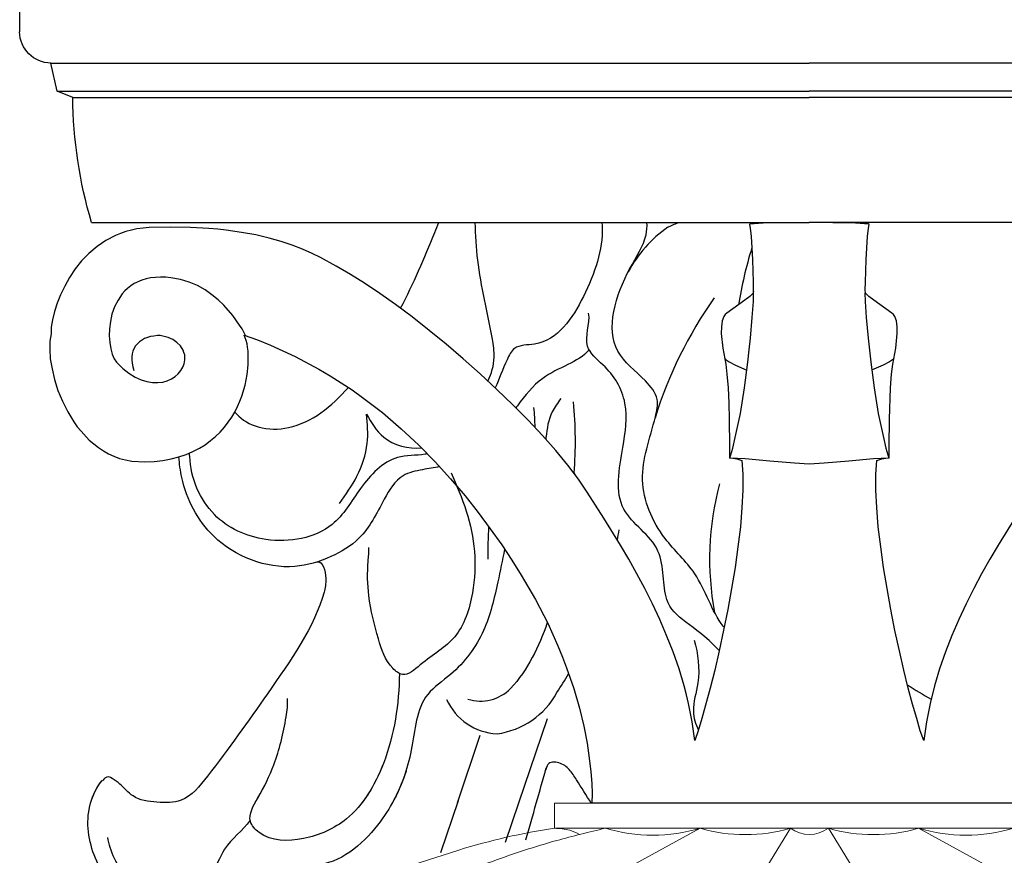
# Model space of a CAD drawing. Units: millimetres. Extents: x 304139 to 307387, y 57302 to 60399.
# Drawn here: x 304474 to 304631, y 59066 to 59200 of the extents above; entities that cross this region are included whole.
import ezdxf

# ---------------------------------------------------------------- set-up
doc = ezdxf.new("R2010")
doc.units = ezdxf.units.MM
doc.layers.add('1', color=7, linetype='Continuous')
doc.layers.add('Acad-block.com', color=7, linetype='Continuous')

# ---------------------------------------------------------------- blocks, each defined once
blk = doc.blocks.new('A$C11D80F1E')
at = {"layer": '1', "lineweight": 0}
for p, q in [((33.11, 74), (114.57, 74)), ((33.11, 74), (33.11, 70)), ((114.57, 74), (114.57, 70)), ((33.11, 70), (114.57, 70)), ((39.65, 60.87), (56.4, 70)), ((70.81, 70), (54, 42.7)), ((76.88, 70), (93.69, 42.7)), ((108.04, 60.87), (91.29, 70)), ((2.85, 61.76), (17.78, 66.51)), ((144.83, 61.76), (129.91, 66.51)), ((5.13, 46.49), (5.08, 47.54)), ((142.56, 46.49), (142.61, 47.54)), ((5.13, 46.49), (9.05, 46.49)), ((142.56, 46.49), (138.64, 46.49)), ((49.06, 5.42), (49.06, 0)), ((98.62, 5.42), (98.62, 0)), ((42.84, 0), (104.85, 0))]:
    blk.add_line(p, q, dxfattribs=at)
for centre, radius, start, end in [((48.26, -31.96), 103.08, 98.4467, 107.196), ((48.81, 95.32), 26.43, 253.3189, 286.6811), ((63.6, 95.03), 26.05, 253.9416, 286.0584), ((73.84, 74.11), 5.11, 233.547, 306.453), ((73.84, 74.11), 5.11, 233.547, 306.453), ((84.09, 95.03), 26.05, 253.9416, 286.0584), ((98.88, 95.32), 26.43, 253.3189, 286.6811), ((99.43, -31.96), 103.08, 72.804, 81.5533), ((4.57, 56.32), 5.7, 107.4554, 143.1754), ((143.12, 56.32), 5.7, 36.8246, 72.5446), ((12.48, 52.99), 6.92, 114.7666, 145.7117), ((135.21, 52.99), 6.92, 34.2883, 65.2334), ((-873.32, -738.8), 1187.14, 41.28586, 42.01956), ((1021.01, -738.8), 1187.14, 137.98044, 138.71414), ((19.94, 45.68), 1.69, 224.5831, 306.0706), ((-19.76, 3.74), 62.71, 356.5842, 40.2137), ((167.45, 3.74), 62.71, 139.7863, 183.4158), ((127.75, 45.68), 1.69, 233.9294, 315.4169)]:
    blk.add_arc(centre, radius, start, end, dxfattribs=at)
for points in [[(9.58, 59.27), (23.19, 64.71), (33.44, 68.04), (41.22, 70)], [(33.11, 70), (35.52, 69.68), (37.11, 69)], [(138.11, 59.27), (124.5, 64.71), (114.25, 68.04), (106.47, 70)], [(114.57, 70), (112.17, 69.68), (110.58, 69)], [(0, 59.73), (0.77, 55.79), (2.1, 51.51), (3.35, 48.46), (3.95, 47.4), (5.13, 46.49)], [(147.69, 59.73), (146.92, 55.79), (145.59, 51.51), (144.34, 48.46), (143.74, 47.4), (142.56, 46.49)], [(5.08, 47.54), (5.46, 49.75), (6.09, 51.98), (6.65, 53.46), (7.09, 53.73), (8.07, 53.21), (9.95, 51.21), (14.14, 47.02), (16.75, 44.4), (19, 42.96), (22.6, 43.54), (26.63, 46.07)], [(142.61, 47.54), (142.23, 49.75), (141.6, 51.98), (141.03, 53.46), (140.59, 53.73), (139.62, 53.21), (137.73, 51.21), (133.55, 47.02), (130.94, 44.4), (128.69, 42.96), (125.09, 43.54), (121.05, 46.07)], [(9.05, 46.49), (10.98, 46.62), (13.54, 46.96), (14.14, 47.02)], [(138.64, 46.49), (136.71, 46.62), (134.15, 46.96), (133.55, 47.02)], [(19.88, 42.84), (24.52, 43.15), (27.68, 44.13), (33.38, 44.09), (37.42, 42.47), (41.04, 39.15), (45.75, 33.27), (49.34, 26.81), (51.64, 20.55), (54.02, 11.79), (55.76, 0.14)], [(28.13, 44.23), (31.17, 41.77), (35.21, 37.9), (40.37, 30.35), (44.69, 23.05), (47.94, 15.67), (48.96, 9.18), (49.06, 5.42)], [(127.81, 42.84), (123.17, 43.15), (120, 44.13), (114.31, 44.09), (110.27, 42.47), (106.65, 39.15), (101.93, 33.27), (98.35, 26.81), (96.04, 20.55), (93.67, 11.79), (91.93, 0.14)], [(119.56, 44.23), (116.52, 41.77), (112.48, 37.9), (107.31, 30.35), (103, 23.05), (99.75, 15.67), (98.73, 9.18), (98.62, 5.42)], [(68.02, 0), (66.38, 14.39), (64.12, 32.22), (61.61, 40.32), (60.34, 42.35)], [(79.66, 0), (81.31, 14.39), (83.57, 32.22), (86.07, 40.32), (87.35, 42.35)], [(53.79, 39.92), (58.41, 25.31), (60.87, 13.31), (63.11, 0)], [(93.9, 39.92), (89.28, 25.31), (86.82, 13.31), (84.57, 0)]]:
    blk.add_spline(points, degree=3, dxfattribs=at)
for points, knots in [([(35.15, 56.11), (34.88, 56.64), (35.92, 58.79), (38.03, 59.97), (39.65, 60.87)], [0.197406, 0.197406, 0.197406, 0.197406, 1.733081, 6.93265, 6.93265, 6.93265, 6.93265]), ([(112.54, 56.11), (112.81, 56.64), (111.77, 58.79), (109.66, 59.97), (108.04, 60.87)], [0.197406, 0.197406, 0.197406, 0.197406, 1.733081, 6.93265, 6.93265, 6.93265, 6.93265]), ([(3.68, 47.88), (3.75, 49.29), (3.88, 51.66), (4.62, 54.58), (5.63, 56.16), (6.73, 57.1), (7.85, 56.6), (8.39, 56.11), (8.65, 55.82)], [0, 0, 0, 0, 4.220876, 7.14171, 8.810482, 9.961774, 10.979137, 12.122184, 12.122184, 12.122184, 12.122184]), ([(144.01, 47.88), (143.94, 49.29), (143.81, 51.66), (143.07, 54.58), (142.06, 56.16), (140.96, 57.1), (139.83, 56.6), (139.3, 56.11), (139.04, 55.82)], [0, 0, 0, 0, 4.220876, 7.14171, 8.810482, 9.961774, 10.979137, 12.122184, 12.122184, 12.122184, 12.122184]), ([(20.93, 44.31), (20.94, 44.31), (21.5, 44.62), (22.39, 45.51), (24.13, 47.07), (25.64, 48.67), (27.25, 50.47), (29.17, 52.31), (30.83, 53.74), (32.5, 54.89), (33.72, 55.66), (35.36, 56.36), (38.27, 55.13), (40.9, 53.51), (43.96, 51.18), (47.73, 47.7), (50.05, 45.1), (53.03, 42.42), (55.83, 42.85), (57.97, 44.22), (60.47, 46.16), (63.53, 48.51), (66.64, 50.56), (69.87, 52.92), (72.3, 53.96), (73.84, 53.99)], [1.089428, 1.089428, 1.089428, 1.089428, 1.113629, 2.744161, 4.895151, 7.312513, 9.986828, 12.742234, 14.977, 16.847128, 18.632822, 19.677187, 21.312086, 23.926402, 31.094009, 35.520472, 39.976686, 42.401082, 44.540901, 47.111965, 50.262785, 53.927866, 58.727463, 61.370755, 66.062187, 66.062187, 66.062187, 66.062187]), ([(126.76, 44.31), (126.75, 44.31), (126.19, 44.62), (125.3, 45.51), (123.56, 47.07), (122.05, 48.67), (120.44, 50.47), (118.52, 52.31), (116.86, 53.74), (115.19, 54.89), (113.96, 55.66), (112.33, 56.36), (109.42, 55.13), (106.78, 53.51), (103.73, 51.18), (99.96, 47.7), (97.64, 45.1), (94.66, 42.42), (91.86, 42.85), (89.72, 44.22), (87.22, 46.16), (84.16, 48.51), (81.05, 50.56), (77.82, 52.92), (75.38, 53.96), (73.84, 53.99)], [1.089428, 1.089428, 1.089428, 1.089428, 1.113629, 2.744161, 4.895151, 7.312513, 9.986828, 12.742234, 14.977, 16.847128, 18.632822, 19.677187, 21.312086, 23.926402, 31.094009, 35.520472, 39.976686, 42.401082, 44.540901, 47.111965, 50.262785, 53.927866, 58.727463, 61.370755, 66.062187, 66.062187, 66.062187, 66.062187]), ([(26.63, 46.07), (27.69, 46.88), (29.36, 48.16), (31.63, 50), (34.06, 51), (37.19, 50.82), (40.67, 48.7), (44.9, 45.91), (48.75, 42.05), (53.06, 39.62), (57.71, 40.06), (61.24, 43.23), (65.57, 46.13), (69.3, 49.03), (72.53, 50.2), (73.84, 50.23)], [0, 0, 0, 0, 4.006445, 6.311355, 8.705584, 11.556721, 15.399299, 20.626755, 26.798865, 31.785461, 34.793218, 40.136381, 45.507878, 50.455113, 54.650809, 54.650809, 54.650809, 54.650809]), ([(121.05, 46.07), (120, 46.88), (118.33, 48.16), (116.06, 50), (113.63, 51), (110.5, 50.82), (107.02, 48.7), (102.79, 45.91), (98.94, 42.05), (94.63, 39.62), (89.98, 40.06), (86.45, 43.23), (82.12, 46.13), (78.38, 49.03), (75.16, 50.2), (73.84, 50.23)], [0, 0, 0, 0, 4.006445, 6.311355, 8.705584, 11.556721, 15.399299, 20.626755, 26.798865, 31.785461, 34.793218, 40.136381, 45.507878, 50.455113, 54.650809, 54.650809, 54.650809, 54.650809])]:
    blk.add_open_spline(points, degree=3, knots=knots, dxfattribs=at)
blk = doc.blocks.new('A$C3AA05816')
at = {"color": 0}
for p, q in [((126.26, 127.38), (126.26, 123.38)), ((-121.24, 118.38), (0.01, 118.38)), ((121.26, 118.38), (0.01, 118.38)), ((120.26, 113.88), (121.26, 118.38)), ((-120.24, 113.88), (0.01, 113.88)), ((120.26, 113.88), (0.01, 113.88)), ((117.76, 112.88), (120.26, 113.88)), ((-117.74, 112.88), (0.01, 112.88)), ((117.76, 112.88), (0.01, 112.88)), ((-114.74, 92.88), (0.01, 92.88)), ((-9.57, 92.55), (-9.4, 92.64)), ((-9.44, 91.95), (-9.57, 92.55)), ((-9.32, 90.66), (-9.44, 91.95)), ((-9.4, 92.64), (-8.8, 92.68)), ((-8.8, 92.68), (-6.66, 92.8)), ((-7.56, 92.79), (0.01, 92.88)), ((0.01, 92.88), (7.57, 92.79)), ((114.76, 92.88), (0.01, 92.88)), ((6.67, 92.8), (8.81, 92.68)), ((8.81, 92.68), (9.41, 92.64)), ((9.46, 91.95), (9.33, 90.66)), ((9.41, 92.64), (9.54, 92.6)), ((9.58, 92.55), (9.46, 91.95)), ((9.54, 92.6), (9.58, 92.55)), ((90.79, 91.3), (93.25, 91.67)), ((93.25, 91.67), (94.58, 91.79)), ((94.58, 91.79), (96, 91.91)), ((96, 91.91), (98.94, 92.07)), ((98.94, 92.07), (102.13, 92.11)), ((102.13, 92.11), (105.57, 92.07)), ((105.57, 92.07), (106.54, 91.99)), ((106.54, 91.99), (107.51, 91.87)), ((107.51, 91.87), (108.39, 91.67)), ((108.39, 91.67), (109.28, 91.42)), ((109.28, 91.42), (110.13, 91.14)), ((-9.08, 86.98), (-9.32, 90.66)), ((9.33, 90.66), (9.09, 86.98)), ((82.67, 89.24), (84.45, 89.85)), ((84.45, 89.85), (86.38, 90.37)), ((86.38, 90.37), (88.48, 90.9)), ((88.48, 90.9), (90.79, 91.3)), ((110.13, 91.14), (110.94, 90.82)), ((110.94, 90.82), (112.47, 90.01)), ((112.47, 90.01), (113.2, 89.53)), ((79.52, 87.91), (81.05, 88.6)), ((81.05, 88.6), (82.67, 89.24)), ((113.2, 89.53), (113.89, 89.04)), ((113.89, 89.04), (115.18, 87.91)), ((-8.96, 83.31), (-9.08, 86.98)), ((9.09, 86.98), (8.97, 83.31)), ((75.64, 85.89), (78.15, 87.26)), ((78.15, 87.26), (79.52, 87.91)), ((115.18, 87.91), (115.78, 87.35)), ((115.78, 87.35), (116.35, 86.74)), ((116.35, 86.74), (117.36, 85.45)), ((73.38, 84.56), (75.64, 85.89)), ((117.36, 85.45), (118.29, 84.07)), ((71.12, 83.15), (73.38, 84.56)), ((99.15, 83.35), (100.56, 83.75)), ((100.56, 83.75), (102.09, 84.03)), ((102.09, 84.03), (102.9, 84.11)), ((102.9, 84.11), (103.75, 84.16)), ((103.75, 84.16), (105.36, 84.03)), ((105.36, 84.03), (106.05, 83.87)), ((106.05, 83.87), (106.74, 83.67)), ((106.74, 83.67), (107.95, 83.11)), ((118.29, 84.07), (119.05, 82.7)), ((-9, 81.57), (-8.92, 82.1)), ((-8.92, 82.1), (-8.96, 83.31)), ((8.97, 83.31), (8.97, 82.1)), ((8.97, 82.1), (9.01, 81.57)), ((68.7, 81.53), (71.12, 83.15)), ((95.51, 81.33), (96.6, 82.1)), ((96.6, 82.1), (97.81, 82.78)), ((97.81, 82.78), (99.15, 83.35)), ((107.95, 83.11), (108.47, 82.74)), ((108.47, 82.74), (109, 82.34)), ((109, 82.34), (109.44, 81.93)), ((109.44, 81.93), (109.85, 81.45)), ((119.05, 82.7), (119.74, 81.33)), ((-13.16, 78.38), (-10.29, 80.44)), ((-10.29, 80.44), (-9.52, 81.05)), ((-9.52, 81.05), (-9, 81.57)), ((-8.88, 81.65), (-8.92, 80.24)), ((8.93, 81.65), (8.89, 81.85)), ((8.93, 80.24), (8.93, 81.65)), ((9.01, 81.57), (9.54, 81.05)), ((9.54, 81.05), (10.3, 80.44)), ((10.3, 80.44), (13.21, 78.38)), ((66.15, 79.75), (68.7, 81.53)), ((93.61, 79.67), (94.54, 80.52)), ((94.54, 80.52), (95.51, 81.33)), ((109.85, 81.45), (110.53, 80.48)), ((110.53, 80.48), (111.1, 79.39)), ((119.74, 81.33), (120.27, 79.96)), ((-8.92, 80.24), (-9.08, 77.69)), ((9.13, 77.69), (8.93, 80.24)), ((63.49, 77.77), (66.15, 79.75)), ((92.16, 78.02), (93.61, 79.67)), ((111.1, 79.39), (111.5, 78.22)), ((120.27, 79.96), (120.71, 78.62)), ((-13.93, 77.13), (-13.64, 77.86)), ((-13.64, 77.86), (-13.44, 78.14)), ((-13.44, 78.14), (-13.16, 78.38)), ((-9.08, 77.69), (-9.4, 74.38)), ((9.41, 74.38), (9.13, 77.69)), ((13.21, 78.38), (13.45, 78.14)), ((13.45, 78.14), (13.66, 77.86)), ((13.66, 77.86), (13.94, 77.13)), ((60.78, 75.63), (63.49, 77.77)), ((91.11, 76.48), (92.16, 78.02)), ((111.5, 78.22), (111.75, 77.05)), ((120.71, 78.62), (120.99, 77.33)), ((120.99, 77.33), (121.2, 76.16)), ((-14.05, 76.2), (-13.93, 77.13)), ((-14.05, 75.15), (-14.05, 76.2)), ((13.94, 77.13), (14.02, 76.68)), ((14.02, 76.68), (14.06, 76.2)), ((14.06, 76.2), (14.1, 75.15)), ((58.08, 73.41), (60.78, 75.63)), ((90.42, 75.35), (90.71, 75.88)), ((90.71, 75.88), (91.11, 76.48)), ((111.75, 77.05), (111.91, 75.88)), ((111.91, 75.88), (111.95, 74.75)), ((121.2, 76.16), (121.24, 75.07)), ((-13.81, 72.77), (-14.05, 75.15)), ((-9.4, 74.38), (-9.81, 70.55)), ((9.62, 72.52), (9.41, 74.38)), ((14.1, 75.15), (13.86, 72.77)), ((88.24, 74.1), (86.18, 73.25)), ((90.34, 74.87), (88.24, 74.1)), ((89.9, 73.49), (90.02, 74.02)), ((90.02, 74.02), (90.34, 74.87)), ((90.14, 74.79), (90.42, 75.35)), ((101.12, 73.7), (101.77, 74.18)), ((101.77, 74.18), (102.54, 74.5)), ((102.54, 74.5), (103.39, 74.71)), ((103.39, 74.71), (103.79, 74.79)), ((103.79, 74.79), (104.23, 74.79)), ((104.23, 74.79), (104.8, 74.71)), ((104.8, 74.71), (105.36, 74.62)), ((105.36, 74.62), (106.29, 74.3)), ((106.29, 74.3), (107.1, 73.78)), ((111.95, 74.75), (111.87, 73.66)), ((121.24, 75.07), (121.44, 73.9)), ((-13.36, 70.22), (-13.81, 72.77)), ((9.82, 70.55), (9.62, 72.52)), ((13.86, 72.77), (13.37, 70.22)), ((55.33, 71.07), (58.08, 73.41)), ((86.18, 73.25), (84.16, 72.36)), ((89.74, 72.28), (89.82, 72.93)), ((89.82, 72.93), (89.9, 73.49)), ((99.99, 72.08), (100.12, 72.44)), ((100.12, 72.44), (100.56, 73.13)), ((100.56, 73.13), (101.12, 73.7)), ((107.1, 73.78), (107.42, 73.49)), ((107.42, 73.49), (107.75, 73.13)), ((107.75, 73.13), (107.95, 72.77)), ((107.95, 72.77), (108.15, 72.32)), ((111.71, 72.69), (111.46, 71.8)), ((111.87, 73.66), (111.71, 72.69)), ((121.44, 72.57), (121.36, 71.07)), ((121.44, 73.9), (121.44, 72.57)), ((-13.56, 71.19), (-13.28, 70.91)), ((-13.28, 70.91), (-12.8, 70.59)), ((13.29, 70.91), (12.81, 70.59)), ((13.57, 71.19), (13.29, 70.91)), ((52.62, 68.65), (55.33, 71.07)), ((82.19, 71.43), (78.43, 69.42)), ((84.16, 72.36), (82.19, 71.43)), ((89.7, 71.64), (89.74, 72.28)), ((89.7, 70.14), (89.7, 71.64)), ((99.83, 71.31), (99.87, 71.72)), ((99.83, 70.91), (99.83, 71.31)), ((99.95, 70.3), (99.83, 70.91)), ((99.87, 71.72), (99.99, 72.08)), ((108.15, 72.32), (108.27, 71.88)), ((108.27, 71.88), (108.35, 71.39)), ((108.35, 70.91), (108.27, 70.38)), ((108.35, 71.39), (108.35, 70.91)), ((111.14, 71.07), (110.78, 70.55)), ((111.46, 71.8), (111.14, 71.07)), ((121.36, 71.07), (121.07, 69.46)), ((-13.12, 68.61), (-13.36, 70.22)), ((-12.8, 70.59), (-11.79, 70.06)), ((-11.79, 70.06), (-9.93, 69.25)), ((-9.81, 70.55), (-10.37, 66.43)), ((10.38, 66.43), (9.82, 70.55)), ((11.8, 70.06), (9.98, 69.25)), ((12.81, 70.59), (11.8, 70.06)), ((13.37, 70.22), (13.17, 68.61)), ((78.43, 69.42), (76.61, 68.37)), ((89.9, 68.57), (89.7, 70.14)), ((100.16, 69.74), (99.95, 70.3)), ((100.48, 69.21), (100.16, 69.74)), ((108.15, 69.82), (107.99, 69.21)), ((108.27, 70.38), (108.15, 69.82)), ((109.77, 69.54), (108.8, 68.77)), ((110.78, 70.55), (109.77, 69.54)), ((121.07, 69.46), (120.67, 67.76)), ((-12.96, 66.43), (-13.12, 68.61)), ((13.17, 68.61), (12.97, 66.43)), ((49.96, 66.18), (52.62, 68.65)), ((76.61, 68.37), (74.84, 67.23)), ((90.22, 66.87), (89.9, 68.57)), ((100.92, 68.69), (100.48, 69.21)), ((101.41, 68.24), (100.92, 68.69)), ((102.01, 67.88), (101.41, 68.24)), ((102.66, 67.56), (102.01, 67.88)), ((106.86, 67.72), (105.93, 67.44)), ((107.79, 68.16), (106.86, 67.72)), ((108.8, 68.77), (107.79, 68.16)), ((120.67, 67.76), (120.15, 66.02)), ((-12.8, 61.42), (-12.96, 66.43)), ((-10.37, 66.43), (-11.02, 62.31)), ((11.03, 62.31), (10.38, 66.43)), ((12.97, 66.43), (12.89, 63.96)), ((47.42, 63.72), (49.96, 66.18)), ((74.84, 67.23), (73.1, 66.1)), ((90.75, 65.13), (90.22, 66.87)), ((103.39, 67.36), (102.66, 67.56)), ((104.19, 67.27), (103.39, 67.36)), ((105.04, 67.27), (104.19, 67.27)), ((105.93, 67.44), (105.04, 67.27)), ((71.44, 64.89), (68.25, 62.47)), ((73.1, 66.1), (71.44, 64.89)), ((91.07, 64.29), (90.75, 65.13)), ((120.15, 66.02), (119.42, 64.29)), ((12.89, 63.96), (12.81, 61.42)), ((44.95, 61.26), (47.42, 63.72)), ((91.43, 63.44), (91.07, 64.29)), ((91.88, 62.55), (91.43, 63.44)), ((119.42, 64.29), (118.57, 62.59)), ((-12.76, 57.1), (-12.8, 61.42)), ((-11.02, 62.31), (-11.83, 58.51)), ((11.84, 58.51), (11.03, 62.31)), ((12.81, 61.42), (12.77, 57.1)), ((68.25, 62.47), (65.26, 59.88)), ((92.36, 61.74), (91.88, 62.55)), ((92.93, 60.93), (92.36, 61.74)), ((118.57, 62.59), (117.6, 60.98)), ((42.65, 58.79), (44.95, 61.26)), ((65.26, 59.88), (62.44, 57.26)), ((93.53, 60.13), (92.93, 60.93)), ((94.22, 59.36), (93.53, 60.13)), ((117.04, 60.21), (116.43, 59.48)), ((117.6, 60.98), (117.04, 60.21)), ((-11.83, 58.51), (-12.23, 56.78)), ((12.24, 56.78), (11.84, 58.51)), ((40.51, 56.41), (42.65, 58.79)), ((94.95, 58.67), (94.22, 59.36)), ((95.75, 57.99), (94.95, 58.67)), ((116.43, 59.48), (115.14, 58.07)), ((-12.76, 55.24), (-12.76, 57.1)), ((-12.23, 56.78), (-12.72, 55.2)), ((12.73, 55.2), (12.24, 56.78)), ((12.77, 57.1), (12.77, 55.24)), ((62.44, 57.26), (59.81, 54.59)), ((96.6, 57.34), (95.75, 57.99)), ((97.53, 56.78), (96.6, 57.34)), ((98.58, 56.25), (97.53, 56.78)), ((113.68, 56.9), (112.88, 56.37)), ((114.41, 57.46), (113.68, 56.9)), ((115.14, 58.07), (114.41, 57.46)), ((-12.23, 55.2), (-12.76, 55.24)), ((-12.72, 55.2), (-10.25, 55.08)), ((-11.58, 55.08), (-12.23, 55.2)), ((10.26, 55.08), (12.73, 55.2)), ((12.24, 55.2), (11.6, 55.08)), ((12.77, 55.24), (12.24, 55.2)), ((38.61, 54.07), (40.51, 56.41)), ((99.63, 55.77), (98.58, 56.25)), ((100.8, 55.4), (99.63, 55.77)), ((102.05, 55.08), (100.8, 55.4)), ((110.29, 55.16), (109.32, 54.92)), ((111.18, 55.52), (110.29, 55.16)), ((112.07, 55.89), (111.18, 55.52)), ((112.88, 56.37), (112.07, 55.89)), ((-10.78, 54.84), (-11.58, 55.08)), ((-10.62, 52.62), (-10.78, 54.84)), ((-10.25, 55.08), (-6.29, 54.72)), ((-6.29, 54.72), (-2.38, 54.39)), ((-2.38, 54.39), (0.01, 54.23)), ((0.01, 54.23), (2.39, 54.39)), ((2.39, 54.39), (6.31, 54.72)), ((6.31, 54.72), (10.26, 55.08)), ((10.79, 54.84), (10.63, 52.62)), ((11.6, 55.08), (10.79, 54.84)), ((36.92, 51.85), (38.61, 54.07)), ((59.81, 54.59), (57.35, 51.89)), ((103.35, 54.84), (102.05, 55.08)), ((104.76, 54.68), (103.35, 54.84)), ((106.25, 54.59), (104.76, 54.68)), ((108.35, 54.72), (106.25, 54.59)), ((109.32, 54.92), (108.35, 54.72)), ((-10.62, 50.07), (-10.62, 52.62)), ((10.63, 52.62), (10.63, 50.07)), ((35.5, 49.75), (36.92, 51.85)), ((57.35, 51.89), (55.05, 49.18)), ((-10.78, 47.29), (-10.62, 50.07)), ((10.63, 50.07), (10.79, 47.29)), ((32.88, 45.59), (35.5, 49.75)), ((55.05, 49.18), (52.95, 46.52)), ((-11.02, 44.22), (-10.78, 47.29)), ((10.79, 47.29), (11.03, 44.22)), ((52.95, 46.52), (51.01, 43.89)), ((-32.87, 45.59), (-30.2, 41.27)), ((-11.42, 41.03), (-11.02, 44.22)), ((11.03, 44.22), (11.43, 41.03)), ((30.21, 41.27), (32.88, 45.59)), ((51.01, 43.89), (49.19, 41.31)), ((-30.2, 41.27), (-28.87, 39.01)), ((-11.87, 37.71), (-11.42, 41.03)), ((11.43, 41.03), (11.88, 37.71)), ((28.88, 39.01), (30.21, 41.27)), ((49.19, 41.31), (47.58, 38.85)), ((-28.87, 39.01), (-27.54, 36.71)), ((27.59, 36.71), (28.88, 39.01)), ((47.58, 38.85), (46.08, 36.5)), ((-27.54, 36.71), (-26.28, 34.32)), ((-12.43, 34.32), (-11.87, 37.71)), ((11.88, 37.71), (12.44, 34.32)), ((26.29, 34.32), (27.59, 36.71)), ((46.08, 36.5), (43.78, 32.59)), ((-26.28, 34.32), (-25.07, 31.9)), ((-13.04, 30.97), (-12.43, 34.32)), ((12.44, 34.32), (13.05, 30.97)), ((25.08, 31.9), (26.29, 34.32)), ((-25.07, 31.9), (-23.9, 29.4)), ((23.91, 29.4), (25.08, 31.9)), ((43.78, 32.59), (41.84, 28.79)), ((-13.68, 27.62), (-13.04, 30.97)), ((13.05, 30.97), (14.42, 24.39)), ((-23.9, 29.4), (-22.77, 26.85)), ((22.82, 26.85), (23.91, 29.4)), ((41.84, 28.79), (40.19, 25.16)), ((-22.77, 26.85), (-21.76, 24.23)), ((-14.41, 24.39), (-13.68, 27.62)), ((21.77, 24.23), (22.82, 26.85)), ((-21.76, 24.23), (-20.83, 21.52)), ((-15.1, 21.28), (-14.41, 24.39)), ((14.42, 24.39), (15.11, 21.28)), ((20.84, 21.52), (21.77, 24.23)), ((40.19, 25.16), (39.46, 23.38)), ((39.46, 23.38), (38.81, 21.64)), ((-20.83, 21.52), (-20.02, 18.77)), ((-15.78, 18.41), (-15.1, 21.28)), ((15.11, 21.28), (15.84, 18.41)), ((20.04, 18.77), (20.84, 21.52)), ((38.81, 21.64), (37.68, 18.33)), ((-20.02, 18.77), (-19.3, 15.95)), ((-16.47, 15.83), (-15.78, 18.41)), ((15.84, 18.41), (17.17, 13.53)), ((19.31, 15.95), (19.67, 17.36)), ((19.67, 17.36), (20.04, 18.77)), ((37.68, 18.33), (36.75, 15.22)), ((-19.3, 15.95), (-18.73, 13.04)), ((-17.16, 13.53), (-16.47, 15.83)), ((18.74, 13.04), (19.31, 15.95)), ((36.75, 15.22), (36.07, 12.31)), ((-18.73, 13.04), (-18.29, 10.05)), ((-17.72, 11.59), (-17.16, 13.53)), ((17.17, 13.53), (17.77, 11.59)), ((18.3, 10.05), (18.74, 13.04)), ((-18.29, 10.05), (-17.72, 11.59)), ((17.77, 11.59), (18.3, 10.05)), ((36.07, 12.31), (35.54, 9.61)), ((35.54, 9.61), (35.18, 7.19)), ((35.18, 7.19), (34.94, 5)), ((34.94, 5), (34.78, 3.15)), ((34.78, 3.15), (34.74, 1.57)), ((-34.76, 0), (34.76, 0)), ((34.74, 1.57), (34.76, 0))]:
    blk.add_line(p, q, dxfattribs=at)
for centre, radius, start, end in [((121.26, 123.38), 5, 270, 0), ((46, 113.42), 71.76, 343.3688, 359.5697)]:
    blk.add_arc(centre, radius, start, end, dxfattribs=at)
blk.add_open_spline([(37.59, 52.85), (37.56, 52.76), (37.52, 52.68), (37.49, 52.59)], degree=3, dxfattribs=at)
blk = doc.blocks.new('chandelier-side-Acad-block.com')
at = {"color": 0}
for p, q in [((-318.2, -1305.45), (-322.76, -1318.97)), ((-328.92, -1308.15), (-332.57, -1318.97)), ((-332.43, -1318.57), (-335.24, -1326.9)), ((-322.76, -1318.97), (-324.87, -1325.23)), ((-238.95, -1318.97), (-308.48, -1318.97))]:
    blk.add_line(p, q, dxfattribs=at)
for centre, radius, start, end in [((-319.38, -1180.01), 51.11, 293.6175, 295.6388), ((-286.86, -1243.88), 20.86, 125.2684, 151.7149), ((-226.69, -1248.6), 61.59, 162.6311, 171.2625), ((-236, -1277.38), 67.94, 144.713, 162.894), ((-245.51, -1279.95), 46.7, 165.0473, 190.4752), ((-370.48, -1265.81), 64.49, 350.0844, 351.5973), ((-370.48, -1265.81), 64.49, 326.6417, 329.787), ((-226.69, -1248.6), 61.59, 236.581, 240.7497), ((-328.81, -1295.94), 6.69, 252.2165, 315.5075), ((-327.91, -1295.12), 12.86, 277.6849, 331.4031), ((-325.68, -1298.42), 9.46, 204.7246, 266.8972), ((-1495.25, -984.71), 1221.94, 344.12421, 344.40095), ((-1495.25, -984.71), 1221.94, 343.83891, 344.12421)]:
    blk.add_arc(centre, radius, start, end, dxfattribs=at)
for points, knots in [([(-341.61, -1239.81), (-339.54, -1235.84), (-337.59, -1231.27), (-335.72, -1226.62), (-335.51, -1226.09)], [453.654221, 453.654221, 453.654221, 453.654221, 467.107627, 468.830451, 468.830451, 468.830451, 468.830451]), ([(-327.66, -1251.45), (-327.08, -1250.23), (-326.42, -1248.06), (-327.44, -1241.38), (-329.27, -1234.38), (-329.62, -1228.11), (-329.67, -1226.09)], [25.884482, 25.884482, 25.884482, 25.884482, 29.964337, 32.883209, 45.729325, 51.766124, 51.766124, 51.766124, 51.766124]), ([(-309.44, -1226.09), (-309.41, -1226.33), (-309.17, -1230.2), (-311.74, -1237.76), (-317.14, -1245.99), (-323.41, -1245.58), (-325.04, -1248.9), (-325.87, -1251.09), (-326.47, -1252.55)], [303.176276, 303.176276, 303.176276, 303.176276, 303.932519, 315.445726, 326.343852, 329.633935, 331.777673, 336.579806, 336.579806, 336.579806, 336.579806]), ([(-289.9, -1290.83), (-289.94, -1290.78), (-291.89, -1288.31), (-293.52, -1282.33), (-300.35, -1276.41), (-304.28, -1267.07), (-301.39, -1259.77), (-300.18, -1254.05), (-303.09, -1250.53), (-309.66, -1245.63), (-306.51, -1235.34), (-302.34, -1229.22), (-302.19, -1226.76), (-302.22, -1226.09)], [158.458984, 158.458984, 158.458984, 158.458984, 158.664586, 168.247546, 175.614638, 185.60087, 195.945394, 198.73176, 202.231716, 208.690853, 222.073305, 228.053325, 230.203648, 230.203648, 230.203648, 230.203648]), ([(-290.67, -1294.55), (-290.74, -1294.48), (-294.6, -1290.33), (-300.34, -1288.88), (-298.95, -1277.51), (-308.02, -1272.45), (-306.17, -1262.85), (-305.13, -1256.16), (-306.82, -1251.52), (-309.18, -1248.78), (-312.92, -1245.77), (-311.25, -1242.33), (-311.55, -1240.59)], [6.28719, 6.28719, 6.28719, 6.28719, 6.495399, 17.904776, 25.76987, 34.396296, 44.262538, 51.340172, 54.901408, 58.527734, 62.4016, 67.680518, 67.680518, 67.680518, 67.680518]), ([(-311.47, -1246.47), (-312.37, -1247.5), (-314.99, -1248.94), (-319.51, -1250.93), (-321.8, -1253.91), (-323.12, -1255.61), (-323.2, -1255.72)], [0, 0, 0, 0, 4.115477, 8.72626, 14.677683, 15.095589, 15.095589, 15.095589, 15.095589]), ([(-368.12, -1256.39), (-368.02, -1256.51), (-367.13, -1257.6), (-364.16, -1259.26), (-357.09, -1259.16), (-352.65, -1255.54), (-349.97, -1252.47)], [417.949687, 417.949687, 417.949687, 417.949687, 418.433565, 422.456093, 427.285249, 438.878956, 438.878956, 438.878956, 438.878956]), ([(-316.02, -1254.25), (-316.47, -1254.97), (-317.91, -1256.77), (-318.2, -1259.13), (-318.4, -1260.65), (-318.41, -1260.73)], [0, 0, 0, 0, 2.534814, 6.763896, 6.992327, 6.992327, 6.992327, 6.992327]), ([(-347.04, -1256.77), (-346.27, -1258.1), (-344.45, -1261.25), (-340.37, -1262.35), (-338.27, -1262.14)], [0, 0, 0, 0, 4.544164, 10.709128, 10.709128, 10.709128, 10.709128]), ([(-335.38, -1265.13), (-336.27, -1265.32), (-338.26, -1265.63), (-341.94, -1266.4), (-344.78, -1271.15), (-347.3, -1276.51), (-352.88, -1279.83), (-360.99, -1282.3), (-371.95, -1278.07), (-376.3, -1269.39), (-377, -1264.68), (-377.05, -1263.57)], [30.837547, 30.837547, 30.837547, 30.837547, 33.558702, 36.838113, 41.624507, 49.082818, 54.454143, 60.416804, 74.261806, 84.956057, 88.244898, 88.244898, 88.244898, 88.244898]), ([(-337.33, -1263.1), (-337.45, -1263.12), (-339.05, -1263.38), (-343.38, -1263.18), (-348.27, -1268.41), (-352.5, -1276.11), (-362.85, -1277.94), (-372.48, -1273.47), (-375.22, -1266.84), (-375.35, -1263.14), (-375.35, -1262.96)], [352.429558, 352.429558, 352.429558, 352.429558, 352.793961, 357.227745, 364.916484, 372.273516, 383.128446, 392.281224, 402.375148, 402.898719, 402.898719, 402.898719, 402.898719]), ([(-325, -1278.35), (-325.35, -1280.09), (-326.23, -1284.44), (-327.92, -1291.77), (-332.32, -1297.78), (-339.04, -1302.1), (-339.47, -1310.62), (-341.51, -1316.36), (-342.97, -1318.97)], [26.098803, 26.098803, 26.098803, 26.098803, 31.460353, 39.572167, 48.345125, 53.202788, 62.50413, 71.478214, 71.478214, 71.478214, 71.478214]), ([(-294.66, -1292.87), (-294.04, -1295.08), (-293.57, -1298.98), (-295.2, -1303.86), (-294.47, -1306.3), (-293.99, -1307.26)], [0, 0, 0, 0, 6.870088, 11.465144, 14.689165, 14.689165, 14.689165, 14.689165]), ([(-341.8, -1298.22), (-341.88, -1303.1), (-342.92, -1310.35), (-346.38, -1317.09), (-347.85, -1318.97)], [0, 0, 0, 0, 14.632229, 21.757908, 21.757908, 21.757908, 21.757908]), ([(-344.15, -1312.03), (-344.22, -1312.23), (-345.57, -1315.81), (-348.89, -1321.58), (-356.81, -1325.08), (-363.08, -1325.15), (-366.42, -1321.45), (-363.93, -1317.37), (-361.45, -1312.38), (-360.11, -1306.8), (-359.62, -1303.18), (-359.72, -1302.2)], [14.016917, 14.016917, 14.016917, 14.016917, 14.632239, 25.26956, 32.840775, 39.991909, 42.234533, 46.152989, 52.046576, 59.964377, 62.920708, 62.920708, 62.920708, 62.920708]), ([(-364.92, -1318.97), (-364.76, -1318.69), (-363.51, -1316.52), (-361.45, -1312.38), (-360.11, -1306.8), (-359.62, -1303.18), (-359.72, -1302.2)], [45.273705, 45.273705, 45.273705, 45.273705, 46.152973, 52.046559, 59.964359, 62.920687, 62.920687, 62.920687, 62.920687]), ([(-311.13, -1318.97), (-311.9, -1317.72), (-313.05, -1315.91), (-314.56, -1313.51), (-316.07, -1312.37), (-318.25, -1312.3), (-318.31, -1313.51), (-318.58, -1313.79)], [307.24953, 307.24953, 307.24953, 307.24953, 311.636088, 313.662339, 315.622856, 317.405688, 318.554838, 318.554838, 318.554838, 318.554838]), ([(-340.75, -1313.83), (-341.74, -1316.96), (-345.06, -1323.34), (-352.79, -1329.93), (-361.22, -1328.32), (-364.11, -1333.99), (-371.5, -1338.49), (-383.25, -1337.99), (-390.51, -1329.32), (-392.32, -1321.32), (-390.49, -1316.71), (-389.32, -1315.31)], [65.868721, 65.868721, 65.868721, 65.868721, 75.617579, 87.608824, 93.243843, 97.733642, 104.589979, 118.776812, 128.158282, 136.677293, 142.152095, 142.152095, 142.152095, 142.152095])]:
    blk.add_open_spline(points, degree=3, knots=knots, dxfattribs=at)
for points in [[(-320.34, -1255.67), (-320.26, -1256.71), (-320.16, -1257.77), (-320.17, -1258.82)], [(-314.05, -1254.79), (-313.64, -1258.58), (-313.64, -1262.36), (-313.91, -1266.16)], [(-327.54, -1274.71), (-327.68, -1276.44), (-327.64, -1278.23), (-327.69, -1279.91)], [(-318.16, -1290.06), (-319.47, -1293.98), (-321.3, -1297.62), (-324.03, -1300.63)], [(-391.19, -1318.97), (-390.82, -1317.63), (-390.19, -1316.36), (-389.32, -1315.31)]]:
    blk.add_open_spline(points, degree=3, dxfattribs=at)
blk.add_spline([(-351.41, -1271.03), (-348.59, -1266.67), (-346.95, -1261.4), (-347.04, -1256.77)], degree=3, dxfattribs=at)
for points, start_tangent, end_tangent in [([(-333.52, -1266.12), (-331.11, -1272.27), (-330.12, -1285.33), (-332.97, -1292.35), (-338.46, -1296.84), (-341.32, -1298.38), (-342.85, -1297.39), (-345.16, -1292.68), (-346.69, -1285.77), (-346.8, -1280.28), (-346.69, -1278.09)], (0.385981, -0.922507), (-0.055033, 0.998485)), ([(-354.99, -1280.39), (-353.59, -1283), (-353.86, -1285.22), (-362.91, -1301.45), (-372.49, -1314.64), (-376.72, -1318.49), (-380.58, -1318.81), (-384.39, -1317.81), (-386.5, -1315.9), (-387.72, -1315.01), (-388.89, -1314.97), (-389.32, -1315.31)], (0.965762, 0.259431), (0.122608, 0.992455)), ([(-365.67, -1321.67), (-369.75, -1326.32), (-371.96, -1330.29), (-377.82, -1332.89), (-383.75, -1331.91), (-388.04, -1326.06), (-388.44, -1324.43)], (-0.56009, -0.828432), (-0.185243, 0.982693))]:
    blk.add_spline(points, degree=3, dxfattribs=dict(at, start_tangent=start_tangent, end_tangent=end_tangent))
at = {"color": 0, "xscale": -1}
blk.add_blockref('A$C3AA05816', (-276.26, -1318.97), dxfattribs=at)
at = {"color": 0}
blk.add_blockref('A$C11D80F1E', (-350.1, -1392.97), dxfattribs=at)

msp = doc.modelspace()

# ---------------------------------------------------------------- block references
at = {"layer": 'Acad-block.com'}
msp.add_blockref('chandelier-side-Acad-block.com', (304876.19, 60393.33), dxfattribs=at)

doc.saveas('drawing.dxf')
